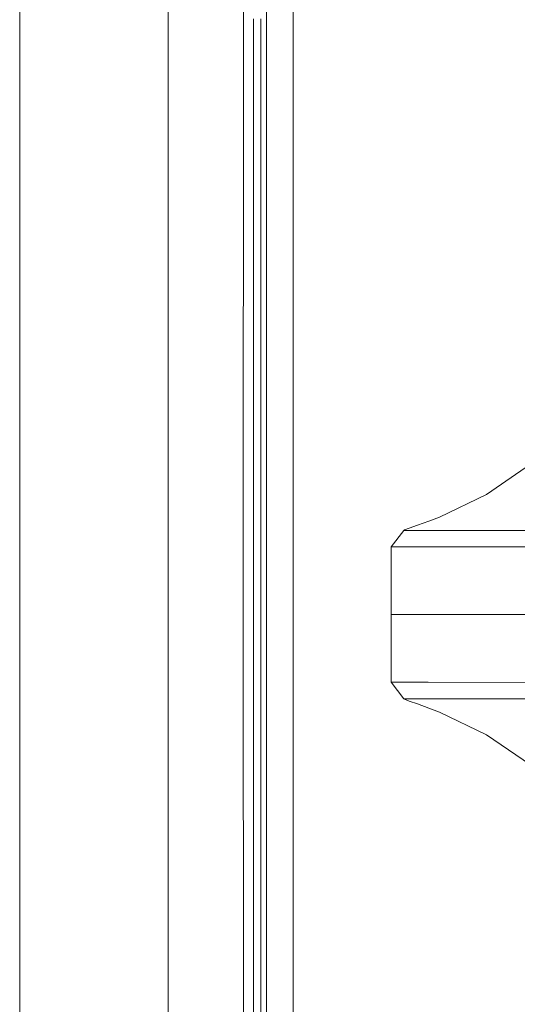
# Model space of a CAD drawing. Units: millimetres. Extents: x 967 to 8441, y -1573 to 1652.
# Drawn here: x 977 to 1035, y -46 to 70 of the extents above; entities that cross this region are included whole.
import ezdxf

# ---------------------------------------------------------------- set-up
doc = ezdxf.new("R2010")
doc.units = ezdxf.units.MM
doc.layers.add('1', color=7, linetype='Continuous', true_color=0xffffff)

msp = doc.modelspace()

# ---------------------------------------------------------------- linework, layer by layer
at = {"layer": '1', "color": 18, "linetype": 'Continuous', "lineweight": 13}
for p, q in [((994.200051, 711.175859), (994.200051, -711.175859)), ((976.749957, -711.175859), (976.749957, 439.200014)), ((1003.154814, 236.425713), (1003.013909, -0.000053)), ((1005.770028, 200.001121), (1005.760014, 0)), ((1008.915961, 200.000003), (1008.906923, 19.497826)), ((1004.252255, 69.983572), (1004.251063, 55.98681)), ((1005.090535, 55.986725), (1005.091012, 69.983445)), ((1004.251063, 55.98681), (1004.250109, 41.990053)), ((1005.089819, 41.990001), (1005.090535, 55.986725)), ((1004.250109, 41.990053), (1004.249394, 27.993293)), ((1005.089581, 27.99328), (1005.089819, 41.990001)), ((1004.249394, 27.993293), (1004.248917, 13.996599)), ((1005.089581, 27.99328), (1005.089343, 13.996622)), ((1008.906923, 19.497825), (1008.906854, 18.111187)), ((1008.906854, 18.111186), (1008.905984, 0.743379)), ((1036.810935, 17.659839), (1031.633675, 14.112595)), ((1004.248917, 13.996599), (1004.248917, -0.000095)), ((1005.089343, 13.996622), (1005.089104, -0.000036)), ((1031.633675, 14.112595), (1026.111424, 11.45115)), ((1023.526967, 10.495911), (1022.537768, 10.154533)), ((1024.855196, 10.971895), (1023.526967, 10.495911)), ((1026.111424, 11.45115), (1024.855196, 10.971895)), ((1020.430624, 7.947774), (1021.904051, 9.879779)), ((1021.904051, 9.879779), (1021.974623, 9.948707)), ((1026.247561, 9.882413), (1021.904051, 9.879779)), ((1022.537768, 10.154533), (1021.974623, 9.948707)), ((1026.247561, 9.882413), (1044.190705, 9.89305)), ((1024.774373, 7.950371), (1020.430624, 7.947774)), ((1020.430624, 4.753525), (1020.430624, 7.947774)), ((1042.718232, 7.960943), (1024.774373, 7.950371)), ((1020.428563, 0.642822), (1020.430624, 4.753525)), ((1020.430624, 0.642804), (1020.430624, 4.753525)), ((1005.797923, -400.002182), (1005.760014, 0)), ((1008.905984, 0.743367), (1008.905947, 0)), ((1008.905947, 0), (1008.906009, -0.643375)), ((1020.42824, 0), (1020.428563, 0.642822)), ((1020.430624, 0), (1020.42824, 0)), ((1020.428513, -0.542819), (1020.42824, 0)), ((1020.430624, 0), (1020.430624, 0.642804)), ((1020.430624, -0.542801), (1020.430624, 0)), ((1052.453578, 0), (1020.430624, 0)), ((1003.013909, -0.000053), (1003.626168, -492.553145)), ((1004.248917, -0.000095), (1004.248917, -13.996851)), ((1005.089104, -0.000036), (1005.089343, -13.996755)), ((1008.906009, -0.643375), (1008.907696, -18.111194)), ((1020.430624, -4.753525), (1020.428513, -0.542819)), ((1020.430624, -4.753525), (1020.430624, -0.542801)), ((1020.430624, -7.947774), (1020.430624, -4.753525)), ((1020.430624, -7.947774), (1021.904051, -9.879779)), ((1020.430624, -7.947774), (1024.774373, -7.950371)), ((1024.774373, -7.950371), (1042.718232, -7.960943)), ((1021.904051, -9.879779), (1026.247561, -9.882413)), ((1021.904051, -9.879779), (1021.974623, -9.948707)), ((1021.974623, -9.948707), (1022.537768, -10.154533)), ((1022.537768, -10.154533), (1023.526967, -10.495911)), ((1026.247561, -9.882413), (1044.190705, -9.89305)), ((1023.526967, -10.495911), (1024.855196, -10.971895)), ((1024.855196, -10.971895), (1026.111424, -11.45115)), ((1031.633675, -14.112596), (1026.111424, -11.45115)), ((1004.248917, -13.996851), (1004.249394, -27.993606)), ((1005.089343, -13.996755), (1005.089581, -27.993472)), ((1036.810935, -17.659839), (1031.633675, -14.112596)), ((1008.907696, -18.111194), (1008.944571, -400.000006)), ((1004.249394, -27.993606), (1004.250109, -41.990362)), ((1005.089581, -27.993472), (1005.089819, -41.990191)), ((1004.250109, -41.990362), (1004.251063, -55.98712)), ((1005.089819, -41.990191), (1005.090535, -55.986907))]:
    msp.add_line(p, q, dxfattribs=at)

doc.saveas('drawing.dxf')
